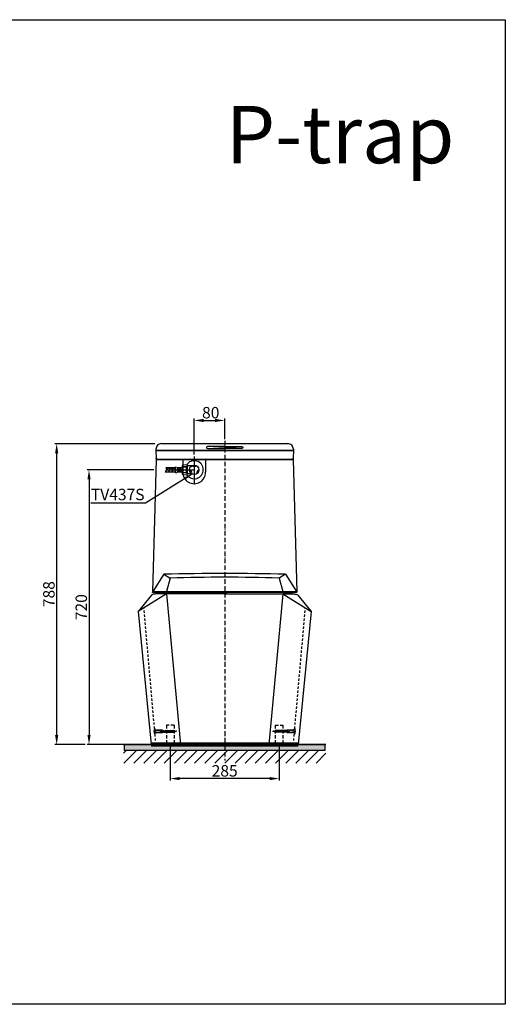
# Model space of a CAD drawing. Units: inches. Extents: x 12280 to 15126, y 3302 to 5880.
# Drawn here: x 13853 to 15126, y 3302 to 5880 of the extents above; entities that cross this region are included whole.
import ezdxf

# ---------------------------------------------------------------- set-up
doc = ezdxf.new("R2010")
doc.units = ezdxf.units.IN
doc.header["$MEASUREMENT"] = 0
for name, pattern in [('ACAD_ISO10W100', [18, 12, -3, 0, -3]), ('HIDDEN', [3.5, 2, -1.5]), ('HIDDEN2', [0.1875, 0.125, -0.0625])]:
    doc.linetypes.add(name, pattern=pattern)
doc.layers.add('1', color=3, linetype='Continuous')
doc.layers.add('PIC01', color=7, linetype='Continuous')
for name, color, linetype, lineweight in [('BAYANG', 7, 'HIDDEN', 15), ('CENTER', 7, 'Continuous', 15), ('FITTING', 7, 'Continuous', 15), ('P', 250, 'Continuous', 100)]:
    doc.layers.add(name, color=color, linetype=linetype, lineweight=lineweight)
doc.styles.get("Standard").update_dxf_attribs({"font": 'arial.ttf', "height": 30})
doc.dimstyles.get("Standard").update_dxf_attribs({"dimtxt": 30, "dimasz": 25, "dimexe": 5, "dimexo": 5, "dimgap": 10, "dimtad": 1, "dimtoh": 1, "dimdec": 0, "dimzin": 0, "dimdsep": 46, "dimtxsty": 'Standard', "dimcen": 0, "dimadec": 0, "dimazin": 0, "dimtfac": 1, "dimtdec": 0, "dimtofl": 0, "dimtmove": 0, "dimatfit": 3, "dimfxl": 0, "dimtolj": 1, "dimtzin": 0, "dimarcsym": 0})

# ---------------------------------------------------------------- blocks, each defined once
blk = doc.blocks.new('*D17')
at = {"color": 0, "lineweight": -2, "transparency": 16777216}
for p, q in [((14205.1, 4701.9), (14029.9, 4701.9)), ((14034.9, 4676.9), (14034.9, 4006.9)), ((14192.6, 3981.9), (14029.9, 3981.9))]:
    blk.add_line(p, q, dxfattribs=at)
at = {"color": 0, "transparency": 16777216}
for points in [[(14030.8, 4676.9), (14039.1, 4676.9), (14034.9, 4701.9)], [(14030.8, 4006.9), (14039.1, 4006.9), (14034.9, 3981.9)]]:
    blk.add_solid(points, dxfattribs=at)
at = {"layer": 'Defpoints', "color": 0, "transparency": 16777216}
for p in [(14210.1, 4701.9), (14034.9, 3981.9), (14197.6, 3981.9)]:
    blk.add_point(p, dxfattribs=at)
at = {"color": 0, "transparency": 16777216, "insert": (14014.6, 4341.9), "char_height": 30, "attachment_point": 5, "rotation": 90}
blk.add_mtext('\\A1;720', dxfattribs=at)
blk = doc.blocks.new('*D18')
at = {"color": 0, "lineweight": -2, "transparency": 16777216}
for p, q in [((14310.3, 4741.7), (14310.3, 4835.9)), ((14335.3, 4830.9), (14365.3, 4830.9)), ((14390.3, 4782.1), (14390.3, 4835.9))]:
    blk.add_line(p, q, dxfattribs=at)
at = {"color": 0, "transparency": 16777216}
for points in [[(14335.3, 4835.1), (14335.3, 4826.7), (14310.3, 4830.9)], [(14365.3, 4835.1), (14365.3, 4826.7), (14390.3, 4830.9)]]:
    blk.add_solid(points, dxfattribs=at)
at = {"layer": 'Defpoints', "color": 0, "transparency": 16777216}
for p in [(14390.3, 4830.9), (14390.3, 4777.1), (14310.3, 4736.7)]:
    blk.add_point(p, dxfattribs=at)
at = {"color": 0, "transparency": 16777216, "insert": (14353.8, 4851.2), "char_height": 30, "attachment_point": 5}
blk.add_mtext('\\A1;80', dxfattribs=at)
blk = doc.blocks.new('*D14')
at = {"color": 0, "lineweight": -2, "transparency": 16777216}
for p, q in [((14247.8, 3976.9), (14247.8, 3888)), ((14532.8, 3976.9), (14532.8, 3888)), ((14507.8, 3893), (14272.8, 3893))]:
    blk.add_line(p, q, dxfattribs=at)
at = {"color": 0, "transparency": 16777216}
for points in [[(14272.8, 3897.2), (14272.8, 3888.8), (14247.8, 3893)], [(14507.8, 3897.2), (14507.8, 3888.8), (14532.8, 3893)]]:
    blk.add_solid(points, dxfattribs=at)
at = {"layer": 'Defpoints', "color": 0, "transparency": 16777216}
for p in [(14247.8, 3981.9), (14532.8, 3981.9), (14247.8, 3893)]:
    blk.add_point(p, dxfattribs=at)
at = {"color": 0, "transparency": 16777216, "insert": (14390.3, 3913.3), "char_height": 30, "attachment_point": 5}
blk.add_mtext('\\A1;285', dxfattribs=at)
blk = doc.blocks.new('*D15')
at = {"color": 0, "lineweight": -2, "transparency": 16777216}
for p, q in [((14207.6, 4770), (13945.1, 4770)), ((13950.1, 4745), (13950.1, 4006.9)), ((14024.9, 3981.9), (13945.1, 3981.9))]:
    blk.add_line(p, q, dxfattribs=at)
at = {"color": 0, "transparency": 16777216}
for points in [[(13946, 4745), (13954.3, 4745), (13950.1, 4770)], [(13946, 4006.9), (13954.3, 4006.9), (13950.1, 3981.9)]]:
    blk.add_solid(points, dxfattribs=at)
at = {"layer": 'Defpoints', "color": 0, "transparency": 16777216}
for p in [(14212.6, 4770), (13950.1, 3981.9), (14029.9, 3981.9)]:
    blk.add_point(p, dxfattribs=at)
at = {"color": 0, "transparency": 16777216, "insert": (13929.8, 4376), "char_height": 30, "attachment_point": 5, "rotation": 90}
blk.add_mtext('\\A1;788', dxfattribs=at)
blk = doc.blocks.new('TV437S_')
h = blk.add_hatch()
h.set_pattern_fill('AR-HBONE', scale=1.5, angle=91, style=0)
h.set_pattern_definition([(136, (12024.166, -3534.6524), (-8.483989, -0.1480886), [18, -6]), (226, (12019.85, -3530.4845), (-8.483989, -0.1480886), [18, -6])])
edge = h.paths.add_edge_path()
edge.add_spline(control_points=[(9797.3, -7493.4), (9798.3, -7494.9), (9800.4, -7498.2), (9795.4, -7501.1), (9795.8, -7503.8), (9795.9, -7504.8)], knot_values=[0, 0, 0, 0, 4.76399, 10.010765, 12.670265, 12.670265, 12.670265, 12.670265], weights=[1, 1, 1, 1, 1, 1], degree=3, periodic=0)
edge.add_line((9795.9, -7504.8), (9822.6, -7504.8))
edge.add_line((9822.6, -7504.8), (9822.6, -7498.5))
edge.add_line((9822.6, -7498.5), (9822.6, -7493.4))
edge.add_line((9822.6, -7493.4), (9797.3, -7493.4))
at = {"color": 7}
for p, q in [((9822.6, -7493.4), (9797.3, -7493.4)), ((9851.6, -7503.7), (9851.6, -7492.7)), ((9822.6, -7504.8), (9795.9, -7504.8))]:
    blk.add_line(p, q, dxfattribs=at)
for p, q in [((9865, -7487.8), (9852.5, -7487.8)), ((9853.5, -7489.6), (9852.7, -7489.6)), ((9853.5, -7508.6), (9853.5, -7487.8)), ((9853.5, -7506.8), (9852.7, -7506.8)), ((9865, -7508.6), (9852.7, -7508.6))]:
    blk.add_line(p, q)
blk.add_circle((9871.5, -7498.2), 12.2)
for centre, radius, start, end in [((9871.4, -7498.2), 23.6, 212.593, 148.3802), ((9858.4, -7505.8), 6.72, 337.927, 82.073), ((9871.5, -7483), 6.72, 217.927, 322.073), ((9884.7, -7505.8), 6.72, 97.927, 202.073)]:
    blk.add_arc(centre, radius, start, end)
blk.add_spline([(9797.3, -7493.4), (9799, -7497.8), (9795.9, -7502.1), (9795.9, -7504.8)], degree=3, dxfattribs=at)
at = {"layer": '1', "color": 7, "linetype": 'Continuous'}
blk.add_line((9852.7, -7506.1), (9852.7, -7488.1), dxfattribs=at)
blk.add_arc((9846.7, -7497.5), 11.2, 57.4796, 57.7446, dxfattribs=at)
at = {"layer": 'FITTING', "color": 7}
for p, q in [((9822.6, -7498.5), (9822.6, -7491)), ((9822.6, -7498.5), (9822.6, -7491)), ((9822.6, -7498.5), (9822.6, -7506)), ((9822.6, -7498.5), (9822.6, -7506)), ((9826.6, -7498.5), (9826.6, -7492.5)), ((9836.7, -7492.5), (9826.6, -7492.5)), ((9836.7, -7494), (9826.6, -7494)), ((9836.7, -7496), (9826.6, -7496)), ((9826.6, -7498.5), (9826.6, -7504.5)), ((9836.7, -7501.1), (9826.6, -7501.1)), ((9836.7, -7503), (9826.6, -7503)), ((9836.7, -7494), (9836.7, -7492.5)), ((9836.7, -7501.1), (9836.7, -7496)), ((9836.7, -7498.5), (9836.7, -7496)), ((9836.7, -7504.5), (9836.7, -7503)), ((9839.5, -7491.3), (9839.9, -7491)), ((9839.5, -7498.3), (9839.5, -7491.3)), ((9839.5, -7498.1), (9839.5, -7505.1)), ((9839.9, -7488.2), (9841.5, -7485.5)), ((9839.9, -7498.2), (9839.9, -7488.2)), ((9839.9, -7498.2), (9839.9, -7508.9)), ((9841.5, -7485.5), (9851.1, -7485.5)), ((9841.5, -7490.1), (9851.1, -7490.1)), ((9841.5, -7491.4), (9841.5, -7490.1)), ((9841.5, -7491.4), (9851.1, -7491.4)), ((9851.1, -7485.5), (9852.7, -7488.2)), ((9851.1, -7491.4), (9851.1, -7490.1)), ((9852.7, -7493.3), (9852.7, -7488.2)), ((9852.7, -7493.3), (9852.7, -7488.5)), ((9852.7, -7488.7), (9852.7, -7493.3)), ((9852.7, -7507.9), (9852.7, -7493.3)), ((9852.7, -7493.3), (9852.7, -7508.9)), ((9852.7, -7493.3), (9852.7, -7507.7)), ((9836.7, -7504.5), (9826.6, -7504.5)), ((9839.5, -7505.1), (9839.9, -7505.4)), ((9839.9, -7508.9), (9841.5, -7511.6)), ((9841.5, -7505), (9851.1, -7505)), ((9841.5, -7505), (9841.5, -7506.3)), ((9841.5, -7506.3), (9851.1, -7506.3)), ((9841.5, -7511.6), (9851.1, -7511.6)), ((9851.1, -7505), (9851.1, -7506.3)), ((9851.1, -7511.6), (9852.7, -7508.9))]:
    blk.add_line(p, q, dxfattribs=at)
for points in [[(9826.6, -7492.5), (9825.8, -7491.2), (9824.2, -7490.6), (9822.6, -7491)], [(9839.5, -7492.2), (9838.5, -7491.9), (9837.5, -7492), (9836.7, -7492.5)], [(9836.7, -7494), (9837.2, -7493.5), (9837.6, -7492.8), (9837.7, -7492)], [(9837.7, -7498.5), (9837.6, -7497.6), (9837.3, -7496.8), (9836.7, -7496)], [(9836.7, -7501.1), (9837.3, -7500.3), (9837.6, -7499.5), (9837.7, -7498.5)], [(9837.7, -7505), (9837.6, -7504.3), (9837.2, -7503.6), (9836.7, -7503)], [(9839.9, -7488.2), (9839.9, -7489.3), (9840.5, -7490.3), (9841.5, -7490.8)], [(9841.5, -7491.4), (9840.4, -7493.5), (9839.9, -7495.9), (9839.9, -7498.2)], [(9839.9, -7498.2), (9839.9, -7500.5), (9840.4, -7502.9), (9841.5, -7505)], [(9851.1, -7490.8), (9852.1, -7490.3), (9852.7, -7489.3), (9852.7, -7488.2)], [(9851.1, -7491.4), (9851.3, -7491.9), (9851.5, -7492.3), (9851.6, -7492.7)], [(9822.6, -7506), (9824.2, -7506.5), (9825.8, -7505.8), (9826.6, -7504.5)], [(9836.7, -7504.5), (9837.5, -7505.1), (9838.5, -7505.2), (9839.5, -7504.9)], [(9841.5, -7506.3), (9840.5, -7506.8), (9839.9, -7507.8), (9839.9, -7508.9)], [(9851.1, -7505), (9851.3, -7504.5), (9851.5, -7504.1), (9851.6, -7503.7)], [(9852.7, -7508.9), (9852.7, -7507.8), (9852.1, -7506.8), (9851.1, -7506.3)]]:
    blk.add_open_spline(points, degree=3, dxfattribs=at)

msp = doc.modelspace()

# ---------------------------------------------------------------- hatches: boundary and pattern name
h = msp.add_hatch(color=7)
h.dxf.hatch_style = 1
h.paths.add_polyline_path([(14652.4, 3981.9), (14652.4, 3966.9), (14128.2, 3966.9), (14128.2, 3981.9)])
h = msp.add_hatch()
h.set_pattern_fill('ANSI31', color=0, scale=150, style=0)
h.set_pattern_definition([(45, (16591.569, 8706.316), (-13.25825, 13.25825), [])])
h.paths.add_polyline_path([(14655.2, 3966.9), (14125.3, 3966.9), (14125.3, 3933.7), (14655.2, 3933.7)])

# ---------------------------------------------------------------- linework, layer by layer
at = {"color": 7, "linetype": 'ACAD_ISO10W100'}
msp.add_line((14390.3, 4777.1), (14390.3, 3940), dxfattribs=at)
at = {"color": 7}
for p, q in [((14210.3, 4755.8), (14210.4, 4728.1)), ((14569.6, 4752.2), (14210.4, 4752.2)), ((14210.9, 4752.2), (14570.2, 4752.2)), ((14556, 4770), (14224.5, 4770)), ((14343.8, 4761.9), (14343, 4760.7)), ((14343, 4760.7), (14343, 4759.1)), ((14343, 4759.1), (14343.9, 4757.9)), ((14345, 4762.7), (14343.8, 4761.9)), ((14343.9, 4757.9), (14345, 4757.5)), ((14391, 4762.7), (14345, 4762.7)), ((14435.5, 4757.5), (14345, 4762.6)), ((14345, 4757.5), (14391.1, 4757.5)), ((14389.5, 4762.7), (14435.5, 4762.7)), ((14435.5, 4757.5), (14389.5, 4757.5)), ((14435.5, 4762.7), (14436.7, 4761.9)), ((14436.7, 4757.9), (14435.5, 4757.5)), ((14436.7, 4761.9), (14437.5, 4760.7)), ((14437.5, 4759.1), (14436.7, 4757.9)), ((14437.5, 4760.7), (14437.5, 4759.1)), ((14570.2, 4755.8), (14570.1, 4729.7)), ((14210.4, 4728.1), (14200.8, 4383)), ((14211.2, 4730.7), (14210.4, 4732)), ((14570.1, 4728.1), (14210.4, 4728.1)), ((14213.2, 4729.7), (14211.2, 4730.7)), ((14213.1, 4729.7), (14567.3, 4729.7)), ((14280.5, 4729.7), (14280.5, 4695.2)), ((14310.3, 4736.7), (14310.3, 4667)), ((14340.5, 4729.7), (14340.5, 4695.2)), ((14530.6, 4728.1), (14525.3, 4728.1)), ((14567.3, 4729.7), (14569.4, 4730.7)), ((14569.4, 4730.7), (14570.1, 4732)), ((14570.1, 4729.7), (14570.1, 4728.1)), ((14570.1, 4728.1), (14579.7, 4383)), ((14237.8, 4701.8), (14310.5, 4701.8)), ((14230.6, 4428.1), (14202.4, 4383.1)), ((14230.6, 4428.1), (14247.8, 4418.1)), ((14247.8, 4418.1), (14237.8, 4383.1)), ((14550, 4428.1), (14532.8, 4418.1)), ((14532.8, 4418.1), (14542.8, 4383.1)), ((14550, 4428.1), (14578.2, 4383.1)), ((14238.1, 4376.5), (14163.3, 4330.6)), ((14198.8, 4373.5), (14163.3, 4330.6)), ((14201.5, 4380.6), (14200.9, 4381.6)), ((14202.8, 4380.1), (14201.5, 4380.6)), ((14202.4, 4383.1), (14578.2, 4383.1)), ((14577.7, 4380.1), (14202.8, 4380.1)), ((14390.3, 4376.5), (14208.4, 4376.5)), ((14213.1, 4376.5), (14213.1, 4377)), ((14233.1, 4380.1), (14216.1, 4380.1)), ((14236.2, 4376.5), (14236.2, 4377)), ((14238.1, 4376.5), (14274.7, 3981.9)), ((14390.3, 4380.1), (14326.6, 4380.1)), ((14385.1, 4376.5), (14385.1, 4378.6)), ((14394, 4380.1), (14386.5, 4380.1)), ((14390.3, 4376.5), (14572.1, 4376.5)), ((14395.4, 4376.5), (14395.4, 4378.6)), ((14542.4, 4376.5), (14505.9, 3981.9)), ((14542.4, 4376.5), (14617.2, 4330.6)), ((14544.3, 4376.5), (14544.3, 4377)), ((14547.4, 4380.1), (14564.4, 4380.1)), ((14567.5, 4376.5), (14567.5, 4377)), ((14579.2, 4380.9), (14577.7, 4380.1)), ((14579.7, 4383), (14579.2, 4380.9)), ((14581.7, 4373.5), (14617.2, 4330.6)), ((14163.3, 4330.6), (14197.6, 3981.9)), ((14617.2, 4330.6), (14582.9, 3981.9)), ((14197.6, 3981.9), (14390.3, 3981.9)), ((14582.9, 3981.9), (14390.3, 3981.9))]:
    msp.add_line(p, q, dxfattribs=at)
at = {"color": 7, "linetype": 'HIDDEN', "ltscale": 3}
for p, q in [((14210.3, 3981.9), (14178.9, 4339.2)), ((14570.2, 3981.9), (14601.7, 4339.2))]:
    msp.add_line(p, q, dxfattribs=at)
msp.add_line((14655.2, 3981.9), (14125.3, 3981.9))
at = {"color": 5}
msp.add_lwpolyline([(12280, 5880.4), (15125.6, 5880.4), (15125.6, 3301.9), (12280, 3301.9)], close=True, dxfattribs=at)
at = {"color": 7}
msp.add_lwpolyline([(14652.4, 3981.9), (14652.4, 3966.9), (14128.2, 3966.9), (14128.2, 3981.9)], close=True, dxfattribs=at)
for centre, radius, start, end in [((14224.5, 4755.9), 14.2, 90, 180.2079), ((14556, 4755.9), 14.2, 359.7921, 90), ((14310.5, 4695.2), 30, 179.9994, 0.0019), ((14390.3, -1945.9), 6376, 88.56487, 91.43513), ((14390.3, -657.4), 5077.6, 88.3918, 91.6082), ((14200.7, 4371.9), 2.42, 115.6887, 140.4038), ((14216.1, 4377), 3.09, 90, 180), ((14233.1, 4377), 3.09, 0, 90), ((14386.5, 4378.6), 1.43, 90, 180), ((14394, 4378.6), 1.43, 0, 90), ((14547.4, 4377), 3.09, 90, 180), ((14564.4, 4377), 3.09, 0, 90), ((14579.9, 4371.9), 2.42, 39.5962, 64.3113), ((14223.6, 4016.7), 18.7, 155.8069, 204.1931), ((14556.9, 4016.7), 18.7, 335.8069, 24.1931)]:
    msp.add_arc(centre, radius, start, end, dxfattribs=at)
for points in [[(14208.4, 4376.5), (14207.5, 4376.4), (14205.7, 4376.3), (14202.7, 4375.6), (14200.8, 4374.7), (14199.6, 4374.1)], [(14572.1, 4376.5), (14573, 4376.4), (14574.8, 4376.3), (14577.8, 4375.6), (14579.7, 4374.7), (14580.9, 4374.1)]]:
    msp.add_open_spline(points, degree=3, knots=[0, 0, 0, 0, 0.46542, 0.86123, 1.48905, 1.48905, 1.48905, 1.48905], dxfattribs=at)
at = {"layer": 'BAYANG', "color": 7, "lineweight": 25}
for p, q in [((14206.6, 4024.4), (14211.1, 4019.7)), ((14206.6, 4024.4), (14206.6, 4009.1)), ((14573.9, 4024.4), (14569.4, 4019.7)), ((14573.9, 4024.4), (14573.9, 4009.1)), ((14206.6, 4009.1), (14211.1, 4013.7)), ((14211.1, 4019.7), (14227.6, 4019.7)), ((14211.1, 4013.7), (14211.1, 4019.7)), ((14211.1, 4013.7), (14227.6, 4013.7)), ((14226.3, 4019.7), (14213.6, 4019.7)), ((14226.3, 4013.7), (14213.6, 4013.7)), ((14227.6, 4013.7), (14227.6, 4019.7)), ((14227.9, 4018.9), (14227.6, 4019.5)), ((14227.6, 4019), (14258, 4018.8)), ((14227.6, 4014.8), (14258, 4014.8)), ((14228.8, 4016.9), (14227.9, 4018.9)), ((14229.7, 4014.9), (14228.8, 4016.9)), ((14230.2, 4013.9), (14229.7, 4014.9)), ((14232, 4018.9), (14231.5, 4019.9)), ((14232.9, 4016.9), (14232, 4018.9)), ((14233.9, 4014.9), (14232.9, 4016.9)), ((14234.3, 4013.9), (14233.9, 4014.9)), ((14236.2, 4018.8), (14235.7, 4019.8)), ((14237.1, 4016.8), (14236.2, 4018.8)), ((14238, 4014.8), (14237.1, 4016.8)), ((14238.5, 4013.8), (14238, 4014.8)), ((14240.3, 4018.8), (14239.8, 4019.8)), ((14241.2, 4016.8), (14240.3, 4018.8)), ((14242.2, 4014.8), (14241.2, 4016.8)), ((14242.6, 4013.8), (14242.2, 4014.8)), ((14244.4, 4018.8), (14244, 4019.8)), ((14245.4, 4016.8), (14244.4, 4018.8)), ((14246.3, 4014.8), (14245.4, 4016.8)), ((14246.8, 4013.8), (14246.3, 4014.8)), ((14248.6, 4018.8), (14248.1, 4019.8)), ((14248.8, 4016.8), (14248.5, 4017.4)), ((14249.5, 4016.8), (14248.6, 4018.8)), ((14250.4, 4014.8), (14249.5, 4016.8)), ((14250.9, 4013.8), (14250.4, 4014.8)), ((14252.7, 4018.8), (14252.2, 4019.8)), ((14253.6, 4016.8), (14252.7, 4018.8)), ((14254.6, 4014.8), (14253.6, 4016.8)), ((14255, 4013.8), (14254.6, 4014.8)), ((14256.8, 4018.8), (14256.4, 4019.8)), ((14257.8, 4016.8), (14256.8, 4018.8)), ((14258, 4016.3), (14257.8, 4016.8)), ((14258, 4018.8), (14263, 4016.8)), ((14263, 4016.8), (14258, 4014.8)), ((14258.6, 4015.1), (14258, 4016.3)), ((14258.9, 4014.4), (14258.7, 4014.8)), ((14522.5, 4018.8), (14517.5, 4016.8)), ((14517.5, 4016.8), (14522.5, 4014.8)), ((14521.6, 4014.4), (14521.8, 4014.8)), ((14521.9, 4015.1), (14522.5, 4016.3)), ((14552.9, 4019), (14522.5, 4018.8)), ((14522.5, 4016.3), (14522.8, 4016.8)), ((14552.9, 4014.8), (14522.5, 4014.8)), ((14522.8, 4016.8), (14523.7, 4018.8)), ((14523.7, 4018.8), (14524.2, 4019.8)), ((14525.5, 4013.8), (14526, 4014.8)), ((14526, 4014.8), (14526.9, 4016.8)), ((14526.9, 4016.8), (14527.8, 4018.8)), ((14527.8, 4018.8), (14528.3, 4019.8)), ((14529.6, 4013.8), (14530.1, 4014.8)), ((14530.1, 4014.8), (14531, 4016.8)), ((14531, 4016.8), (14532, 4018.8)), ((14531.7, 4016.8), (14532, 4017.4)), ((14532, 4018.8), (14532.4, 4019.8)), ((14533.8, 4013.8), (14534.2, 4014.8)), ((14534.2, 4014.8), (14535.2, 4016.8)), ((14535.2, 4016.8), (14536.1, 4018.8)), ((14536.1, 4018.8), (14536.6, 4019.8)), ((14537.9, 4013.8), (14538.4, 4014.8)), ((14538.4, 4014.8), (14539.3, 4016.8)), ((14539.3, 4016.8), (14540.3, 4018.8)), ((14540.3, 4018.8), (14540.7, 4019.8)), ((14542.1, 4013.8), (14542.5, 4014.8)), ((14542.5, 4014.8), (14543.5, 4016.8)), ((14543.5, 4016.8), (14544.4, 4018.8)), ((14544.4, 4018.8), (14544.9, 4019.8)), ((14546.2, 4013.9), (14546.7, 4014.9)), ((14546.7, 4014.9), (14547.6, 4016.9)), ((14547.6, 4016.9), (14548.5, 4018.9)), ((14548.5, 4018.9), (14549, 4019.9)), ((14550.3, 4013.9), (14550.8, 4014.9)), ((14550.8, 4014.9), (14551.7, 4016.9)), ((14551.7, 4016.9), (14552.7, 4018.9)), ((14552.7, 4018.9), (14552.9, 4019.5)), ((14569.4, 4019.7), (14552.9, 4019.7)), ((14552.9, 4013.7), (14552.9, 4019.7)), ((14569.4, 4013.7), (14552.9, 4013.7)), ((14554.2, 4019.7), (14566.9, 4019.7)), ((14554.2, 4013.7), (14566.9, 4013.7)), ((14569.4, 4013.7), (14569.4, 4019.7)), ((14573.9, 4009.1), (14569.4, 4013.7))]:
    msp.add_line(p, q, dxfattribs=at)
at = {"layer": 'CENTER', "color": 7, "lineweight": 25}
for p, q in [((14264.6, 4016.8), (14220.1, 4016.7)), ((14516, 4016.8), (14560.4, 4016.7))]:
    msp.add_line(p, q, dxfattribs=at)
at = {"layer": 'P', "color": 7, "linetype": 'Continuous'}
for points in [[(14197.6, 3981.9), (14390.3, 3981.9)], [(14390.3, 3981.9), (14197.6, 3981.9)], [(14582.9, 3981.9), (14390.3, 3981.9)], [(14390.3, 3981.9), (14582.9, 3981.9)]]:
    msp.add_lwpolyline(points, dxfattribs=at)
at = {"layer": 'PIC01', "color": 7, "linetype": 'HIDDEN2', "ltscale": 70}
for p, q in [((14237.8, 4032.9), (14237.8, 3981.9)), ((14257.8, 4032.9), (14237.8, 4032.9)), ((14257.8, 4032.9), (14257.8, 3981.9)), ((14522.8, 4032.9), (14522.8, 3981.9)), ((14522.8, 4032.9), (14542.8, 4032.9)), ((14542.8, 4032.9), (14542.8, 3981.9))]:
    msp.add_line(p, q, dxfattribs=at)

# ---------------------------------------------------------------- block references
at = {"color": 7}
msp.add_blockref('TV437S_', (4439.1, 12200), dxfattribs=at)

# ---------------------------------------------------------------- texts
at = {"color": 7, "attachment_point": 1}
for s, insert, char_height, width in [('P-trap', (14393.1, 5654.6), 150, 261.84), ('TV437S', (14039.8, 4651.9), 30, 618.754)]:
    msp.add_mtext(s, dxfattribs=dict(at, insert=insert, char_height=char_height, width=width))

# ---------------------------------------------------------------- dimensions: what is measured, and where the dimension line sits
at = {"color": 7}
dim = msp.add_linear_dim(base=(14390.3, 4830.9), p1=(14310.3, 4736.7), p2=(14390.3, 4777.1), dimstyle='Standard', override={"dimgap": 5}, dxfattribs=at)
dim.commit()
dim.dimension.update_dxf_attribs({"geometry": '*D18', "text_midpoint": (14353.8, 4830.9), "dimtype": 160})
for base, p1, p2, picture, middle in [((13950.1, 3981.9), (14212.6, 4770), (14029.9, 3981.9), '*D15', (13929.8, 4376)), ((14034.9, 3981.9), (14210.1, 4701.9), (14197.6, 3981.9), '*D17', (14014.6, 4341.9))]:
    dim = msp.add_linear_dim(base=base, p1=p1, p2=p2, angle=90, dimstyle='Standard', override={"dimgap": 5}, dxfattribs=at)
    dim.commit()
    dim.dimension.update_dxf_attribs({"geometry": picture, "text_midpoint": middle})
dim = msp.add_linear_dim(base=(14247.8, 3893), p1=(14532.8, 3981.9), p2=(14247.8, 3981.9), dimstyle='Standard', override={"dimgap": 5}, dxfattribs=at)
dim.commit()
dim.dimension.update_dxf_attribs({"geometry": '*D14', "text_midpoint": (14390.3, 3913.3)})

# ---------------------------------------------------------------- leaders
msp.add_leader([(14303.3, 4689.7), (14183.2, 4614.6), (14039.4, 4614.6)], dimstyle='Standard', override={"dimasz": 20, "dimgap": 5}, dxfattribs=at)

doc.saveas('drawing.dxf')
